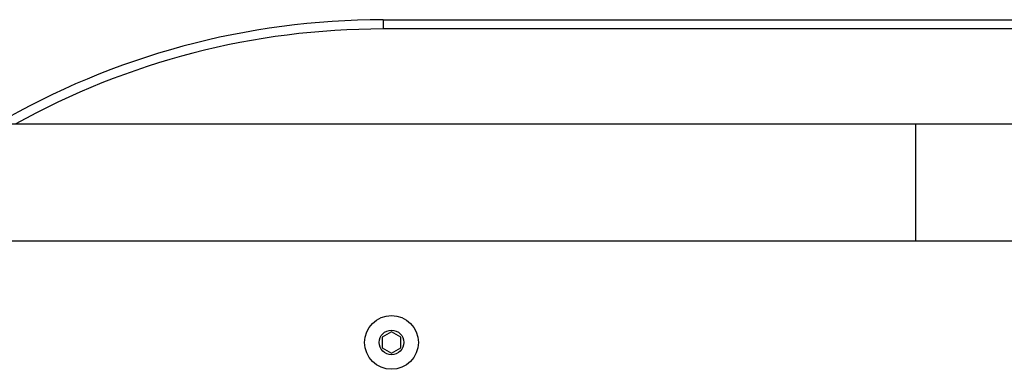
# Model space of a CAD drawing. Units: millimetres. Extents: x -11421 to 328341, y -3372 to 6258.
# Drawn here: x -9037 to -8716, y 2302 to 2415 of the extents above; entities that cross this region are included whole.
import ezdxf

# ---------------------------------------------------------------- set-up
doc = ezdxf.new("R2010")
doc.units = ezdxf.units.MM
doc.layers.add('Toestel 2D', color=7, linetype='Continuous', lineweight=20)

# ---------------------------------------------------------------- blocks, each defined once
blk = doc.blocks.new('RB1386')
at = {"color": 7, "linetype": 'Continuous', "lineweight": 25}
for p, q in [((-1041.212, 1080.423), (-997.212, 1080.423)), ((-1041.212, 1080.423), (-1041.212, 1080.123)), ((-997.212, 1080.123), (-1041.212, 1080.123)), ((-1023.879, 1077.024), (-1061.29, 1077.024)), ((-1061.29, 1073.224), (-1023.879, 1073.224)), ((-1040.936, 1070.27), (-1041.236, 1070.097)), ((-1041.236, 1070.097), (-1041.236, 1069.75)), ((-1040.636, 1070.097), (-1040.936, 1070.27)), ((-1040.636, 1069.75), (-1040.636, 1070.097)), ((-1041.236, 1069.75), (-1040.936, 1069.577)), ((-1040.936, 1069.577), (-1040.636, 1069.75))]:
    blk.add_line(p, q, dxfattribs=at)
at = {"color": 8, "linetype": 'Continuous', "lineweight": 25}
for p, q in [((-1023.879, 1077.024), (-1023.879, 1075.124)), ((-1023.879, 1075.124), (-1023.879, 1073.224))]:
    blk.add_line(p, q, dxfattribs=at)
at = {"color": 7, "linetype": 'Continuous', "lineweight": 25}
for radius in [0.875, 0.4]:
    blk.add_circle((-1040.936, 1069.923), radius, dxfattribs=at)
blk.add_arc((-1041.212, 1055.423), 25, 90, 120.2273, dxfattribs=at)
at = {"color": 8, "linetype": 'Continuous', "lineweight": 25}
blk.add_arc((-1041.212, 1055.423), 24.7, 90, 119.0107, dxfattribs=at)
at = {"color": 7, "linetype": 'Continuous', "lineweight": 25}
for points, knots in [([(-1017.975, 1077.024), (-1018.041, 1077.024), (-1018.232, 1077.024), (-1018.565, 1077.024), (-1018.979, 1077.024), (-1019.412, 1077.024), (-1019.862, 1077.024), (-1020.326, 1077.024), (-1020.803, 1077.024), (-1021.292, 1077.024), (-1021.791, 1077.024), (-1022.297, 1077.024), (-1022.809, 1077.024), (-1023.316, 1077.024), (-1023.674, 1077.024), (-1023.858, 1077.024), (-1023.879, 1077.024)], [0, 0, 0, 0, 0.041764, 0.121149, 0.200542, 0.279935, 0.359329, 0.438722, 0.518116, 0.597509, 0.676902, 0.756295, 0.835688, 0.915081, 0.990298, 1, 1, 1, 1]), ([(-1023.879, 1073.224), (-1023.789, 1073.224), (-1023.525, 1073.224), (-1023.089, 1073.224), (-1022.575, 1073.224), (-1022.065, 1073.224), (-1021.562, 1073.224), (-1021.068, 1073.224), (-1020.584, 1073.224), (-1020.112, 1073.224), (-1019.655, 1073.224), (-1019.213, 1073.224), (-1018.788, 1073.224), (-1018.39, 1073.224), (-1018.123, 1073.224), (-1017.99, 1073.224), (-1017.975, 1073.224)], [0, 0, 0, 0, 0.041762, 0.121147, 0.20054, 0.279933, 0.359325, 0.438719, 0.518112, 0.597504, 0.676898, 0.75629, 0.835682, 0.915074, 0.990291, 1, 1, 1, 1])]:
    blk.add_open_spline(points, degree=3, knots=knots, dxfattribs=at)
blk = doc.blocks.new('VPL-14-RB1386')
at = {"layer": 'Toestel 2D', "color": 0, "xscale": 10, "yscale": 10, "zscale": 10}
blk.add_blockref('RB1386', (1493.57, -8388.76), dxfattribs=at)

msp = doc.modelspace()

# ---------------------------------------------------------------- block references
msp.add_blockref('VPL-14-RB1386', (0, 0))

doc.saveas('drawing.dxf')
